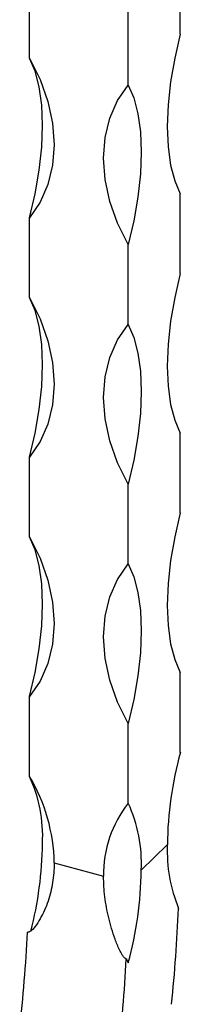
# Model space of a CAD drawing. Units: millimetres. Extents: x 50 to 2920, y 50 to 2050.
# Drawn here: x 2799 to 2816, y 1075 to 1181 of the extents above; entities that cross this region are included whole.
import ezdxf

# ---------------------------------------------------------------- set-up
doc = ezdxf.new("R2010")
doc.units = ezdxf.units.MM
doc.header["$LTSCALE"] = 10

msp = doc.modelspace()

# ---------------------------------------------------------------- linework, layer by layer
at = {"color": 7, "linetype": 'Continuous', "lineweight": 25}
for p, q in [((2815.9, 1179.46), (2815.9, 1188.03)), ((2799.69, 1176.88), (2799.69, 1185.45)), ((2810.3, 1173.99), (2810.3, 1182.56)), ((2815.9, 1153.74), (2815.9, 1162.31)), ((2799.69, 1151.16), (2799.69, 1159.73)), ((2810.3, 1148.28), (2810.3, 1156.85)), ((2815.9, 1128.03), (2815.9, 1136.6)), ((2799.69, 1125.45), (2799.69, 1134.02)), ((2810.3, 1122.56), (2810.3, 1131.13)), ((2815.9, 1102.31), (2815.9, 1110.88)), ((2799.69, 1099.73), (2799.69, 1108.3)), ((2810.3, 1096.85), (2810.3, 1105.42)), ((2811.7, 1089.64), (2814.5, 1092.37)), ((2802.34, 1090.44), (2807.65, 1089))]:
    msp.add_line(p, q, dxfattribs=at)
at = {"color": 7, "linetype": 'Continuous', "lineweight": 25, "flags": 128}
for points in [[(2815.9, 1179.46), (2815.3, 1176.89), (2814.86, 1174.34), (2814.59, 1171.87), (2814.5, 1169.52), (2814.59, 1167.35), (2814.86, 1165.39), (2815.3, 1163.71), (2815.9, 1162.31)], [(2799.69, 1176.88), (2800.83, 1174.59), (2801.66, 1172.24), (2802.17, 1169.89), (2802.34, 1167.58), (2802.17, 1165.37), (2801.66, 1163.29), (2800.83, 1161.4), (2799.69, 1159.73)], [(2799.69, 1159.73), (2800.29, 1162.3), (2800.73, 1164.85), (2801, 1167.32), (2801.09, 1169.67), (2801, 1171.84), (2800.73, 1173.8), (2800.29, 1175.49), (2799.69, 1176.88)], [(2810.3, 1156.85), (2809.16, 1159.14), (2808.32, 1161.48), (2807.82, 1163.83), (2807.65, 1166.14), (2807.82, 1168.36), (2808.32, 1170.43), (2809.16, 1172.32), (2810.3, 1173.99)], [(2810.3, 1173.99), (2810.9, 1172.6), (2811.34, 1170.91), (2811.61, 1168.96), (2811.7, 1166.79), (2811.61, 1164.44), (2811.34, 1161.96), (2810.9, 1159.42), (2810.3, 1156.85)], [(2815.9, 1153.74), (2815.3, 1151.18), (2814.86, 1148.63), (2814.59, 1146.15), (2814.5, 1143.8), (2814.59, 1141.63), (2814.86, 1139.68), (2815.3, 1137.99), (2815.9, 1136.6)], [(2799.69, 1151.16), (2800.83, 1148.87), (2801.66, 1146.53), (2802.17, 1144.18), (2802.34, 1141.87), (2802.17, 1139.65), (2801.66, 1137.58), (2800.83, 1135.69), (2799.69, 1134.02)], [(2799.69, 1134.02), (2800.29, 1136.58), (2800.73, 1139.13), (2801, 1141.61), (2801.09, 1143.96), (2801, 1146.13), (2800.73, 1148.08), (2800.29, 1149.77), (2799.69, 1151.16)], [(2810.3, 1131.13), (2809.16, 1133.42), (2808.32, 1135.77), (2807.82, 1138.12), (2807.65, 1140.43), (2807.82, 1142.64), (2808.32, 1144.72), (2809.16, 1146.61), (2810.3, 1148.28)], [(2810.3, 1148.28), (2810.9, 1146.89), (2811.34, 1145.2), (2811.61, 1143.25), (2811.7, 1141.07), (2811.61, 1138.72), (2811.34, 1136.25), (2810.9, 1133.7), (2810.3, 1131.13)], [(2815.9, 1128.03), (2815.3, 1125.46), (2814.86, 1122.91), (2814.59, 1120.44), (2814.5, 1118.09), (2814.59, 1115.92), (2814.86, 1113.96), (2815.3, 1112.28), (2815.9, 1110.88)], [(2799.69, 1125.45), (2800.83, 1123.16), (2801.66, 1120.81), (2802.17, 1118.46), (2802.34, 1116.15), (2802.17, 1113.94), (2801.66, 1111.86), (2800.83, 1109.97), (2799.69, 1108.3)], [(2799.69, 1108.3), (2800.29, 1110.87), (2800.73, 1113.42), (2801, 1115.89), (2801.09, 1118.24), (2801, 1120.41), (2800.73, 1122.37), (2800.29, 1124.06), (2799.69, 1125.45)], [(2810.3, 1105.42), (2809.16, 1107.71), (2808.32, 1110.05), (2807.82, 1112.4), (2807.65, 1114.71), (2807.82, 1116.93), (2808.32, 1119), (2809.16, 1120.89), (2810.3, 1122.56)], [(2810.3, 1122.56), (2810.9, 1121.17), (2811.34, 1119.48), (2811.61, 1117.53), (2811.7, 1115.36), (2811.61, 1113.01), (2811.34, 1110.53), (2810.9, 1107.99), (2810.3, 1105.42)]]:
    msp.add_lwpolyline(points, dxfattribs=at)
at = {"color": 7, "linetype": 'Continuous', "lineweight": 25}
for centre, radius, start, end in [((2853.99, 1091.88), 39.49, 164.6802, 179.2818), ((2783.46, 1090.07), 18.89, 1.112, 30.758), ((2785.64, 1093.26), 15.46, 357.2647, 24.7284), ((2819.75, 1089.28), 12.1, 141.3083, 181.3443), ((2796.26, 1090.38), 15.46, 357.2647, 24.7284), ((2761.83, 1093), 39.26, 345.3694, 359.3012), ((2830.82, 1091.74), 16.33, 177.7646, 202.2847), ((2772.21, 1090.14), 39.49, 344.6802, 359.2818), ((2612.95, 1094.99), 202.98, 354.4183, 357.3332), ((2615.94, 1092.54), 183.78, 353.7431, 357.0267), ((2626.55, 1089.66), 183.78, 353.7431, 357.0267), ((2816.72, 1083.24), 7.33, 205.2046, 208.8792)]:
    msp.add_arc(centre, radius, start, end, dxfattribs=at)
for points, knots in [([(2802.34, 1090.44), (2802.34, 1089.72), (2802.28, 1089.01), (2802.06, 1087.64), (2801.9, 1086.97), (2801.45, 1085.67), (2801.17, 1085.03), (2800.66, 1084.14), (2800.48, 1083.85), (2800.17, 1083.44), (2800.06, 1083.31), (2799.87, 1083.14), (2799.81, 1083.09), (2799.69, 1083.03), (2799.65, 1083.01), (2799.57, 1082.99), (2799.52, 1082.99), (2799.47, 1083.01)], [0, 0, 0, 0, 0.25, 0.25, 0.5, 0.5, 0.75, 0.75, 0.875, 0.875, 0.9375, 0.9375, 0.96875, 0.96875, 0.984375, 0.984375, 1, 1, 1, 1]), ([(2810.09, 1080.12), (2810.04, 1080.14), (2809.99, 1080.16), (2809.91, 1080.22), (2809.87, 1080.26), (2809.77, 1080.38), (2809.71, 1080.47), (2809.54, 1080.74), (2809.45, 1080.92), (2809.18, 1081.48), (2809.03, 1081.86), (2808.75, 1082.62), (2808.62, 1083.01), (2808.39, 1083.77), (2808.29, 1084.15), (2808.01, 1085.29), (2807.88, 1086.04), (2807.74, 1087.16), (2807.7, 1087.54), (2807.66, 1088.27), (2807.65, 1088.64), (2807.65, 1089)], [0, 0, 0, 0, 0.015625, 0.015625, 0.03125, 0.03125, 0.0625, 0.0625, 0.125, 0.125, 0.25, 0.25, 0.375, 0.375, 0.5, 0.5, 0.75, 0.75, 0.875, 0.875, 1, 1, 1, 1])]:
    msp.add_open_spline(points, degree=3, knots=knots, dxfattribs=at)

doc.saveas('drawing.dxf')
